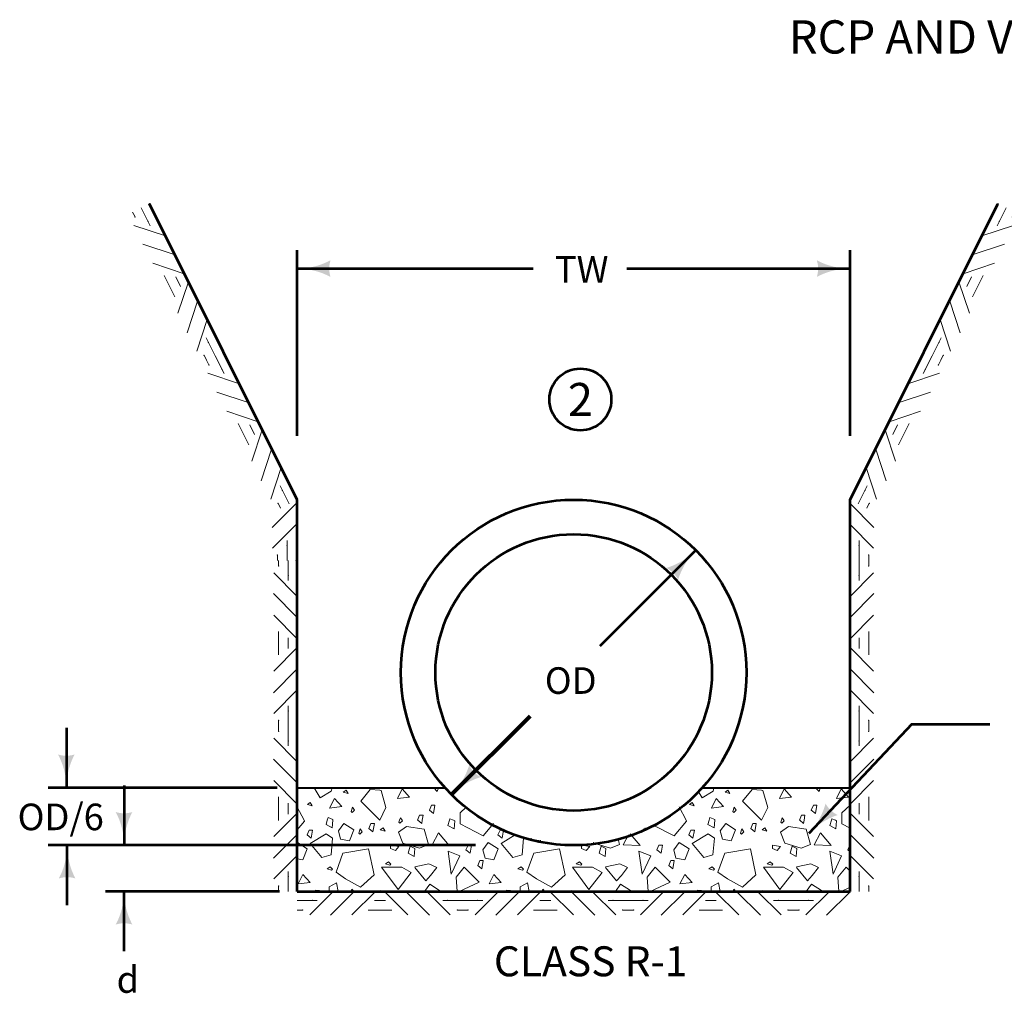
# Model space of a CAD drawing. Units: feet. Extents: x -2137151 to -2130341, y -2138504 to -2136494.
# Drawn here: x -2137018 to -2136425, y -2137125 to -2136540 of the extents above; entities that cross this region are included whole.
import ezdxf
from ezdxf.enums import TextEntityAlignment as Align

# ---------------------------------------------------------------- set-up
doc = ezdxf.new("R2010")
doc.units = ezdxf.units.FT
doc.header["$MEASUREMENT"] = 0
for name, color, linetype, lineweight in [('dsnCellElements', 7, 'Continuous', 0), ('dsnStdNote', 208, 'Continuous', 53), ('Level 1', 7, 'Continuous', 0)]:
    doc.layers.add(name, color=color, linetype=linetype, lineweight=lineweight)
doc.styles.add('Style-arial', font='arial.shx')
doc.styles.add('Style-font001', font='font001.shx')
doc.dimstyles.new('SUDAS - Text Outside', dxfattribs={"dimtxt": 0.08, "dimasz": 0.08, "dimexe": 0.04, "dimexo": 0.04, "dimgap": 0.04, "dimtad": 0, "dimjust": 1, "dimtih": 1, "dimtoh": 1, "dimzin": 11, "dimdsep": 46, "dimtxsty": 'Style-font001', "dimcen": 0.09, "dimclrd": 7, "dimclre": 7, "dimadec": 0, "dimazin": 0, "dimtfac": 1, "dimtmove": 0, "dimatfit": 1, "dimfxl": 1, "dimfrac": 2, "dimtolj": 1, "dimtzin": 11, "dimlwd": 40, "dimlwe": 40, "dimarcsym": 0})

# ---------------------------------------------------------------- blocks, each defined once
blk = doc.blocks.new('LT_1')
at = {"layer": 'Level 1', "linetype": 'Continuous', "lineweight": 53}
blk.add_hatch(color=140, dxfattribs=at).paths.add_polyline_path([(-20, 5, -0.156), (-20, -5, -0.123106), (0, 0, -0.123106)])
blk = doc.blocks.new('GRHASH')
at = {"layer": 'dsnCellElements', "color": 7, "linetype": 'Continuous', "lineweight": 13}
for p, q in [((99.55, 0), (0, 0)), ((21.61, 0), (7.47, -14.14)), ((52.48, 0), (66.62, -14.14)), ((77.94, 0), (92.08, -14.14)), ((12.03, -5.47), (0, -5.47)), ((34.06, -0.23), (19.92, -14.37)), ((47.07, 0), (32.93, -14.14)), ((46.51, -5.5), (53.04, -5.5)), ((46.51, -5.5), (53.04, -5.5)), ((53.04, -5.5), (46.51, -5.5)), ((53.04, -5.5), (46.51, -5.5)), ((65.49, -0.23), (79.63, -14.37)), ((87.52, -5.47), (99.55, -5.47)), ((3.27, -11.27), (0, -11.27)), ((42.68, -11.35), (56.87, -11.35)), ((42.68, -11.35), (56.87, -11.35)), ((56.87, -11.35), (42.68, -11.35)), ((56.87, -11.35), (42.68, -11.35)), ((96.29, -11.27), (99.55, -11.27))]:
    blk.add_line(p, q, dxfattribs=at)
for p in [(99.55, 0), (0, 0), (9.06, -5.47), (90.49, -5.47), (3.27, -11.27), (96.29, -11.27)]:
    blk.add_point(p, dxfattribs=at)
blk = doc.blocks.new('LT_2')
at = {"layer": 'Level 1', "linetype": 'Continuous', "lineweight": 30}
blk.add_hatch(color=7, dxfattribs=at).paths.add_polyline_path([(-20, 5, -0.156), (-20, -5, -0.123106), (0, 0, -0.123106)])
blk = doc.blocks.new('STD_CirNote_1')
at = {"layer": 'dsnStdNote', "color": 6}
blk.add_circle((0, 0), 15, dxfattribs=at)
at = {"layer": 'dsnStdNote', "color": 6, "style": 'Style-arial'}
blk.add_text('2', height=16, dxfattribs=at).set_placement((0, 0), align=Align.MIDDLE_CENTER)

msp = doc.modelspace()

# ---------------------------------------------------------------- linework, layer by layer
at = {"layer": 'dsnCellElements', "color": 7, "linetype": 'Continuous', "lineweight": 13}
for p, q in [((-2136851.555, -2136830.895), (-2136865.697, -2136845.037)), ((-2136517.931, -2136828.406), (-2136517.931, -2136864.956)), ((-2136517.705, -2136830.895), (-2136503.563, -2136845.037)), ((-2136851.329, -2136843.345), (-2136865.471, -2136857.486)), ((-2136517.931, -2136843.345), (-2136503.789, -2136857.486)), ((-2136856.804, -2136852.926), (-2136856.804, -2136864.956)), ((-2136512.456, -2136852.926), (-2136512.456, -2136864.956)), ((-2136862.603, -2136861.69), (-2136862.603, -2136864.956)), ((-2136506.657, -2136861.69), (-2136506.657, -2136864.956)), ((-2136517.931, -2137064.06), (-2136551.964, -2137064.06)), ((-2136530.352, -2137064.06), (-2136544.494, -2137078.202)), ((-2136517.902, -2137064.286), (-2136532.044, -2137078.428)), ((-2136539.934, -2137069.535), (-2136551.964, -2137069.535)), ((-2136548.698, -2137075.334), (-2136551.964, -2137075.334))]:
    msp.add_line(p, q, dxfattribs=at)
for p in [(-2136856.804, -2136855.891), (-2136512.456, -2136855.891), (-2136862.603, -2136861.69), (-2136506.657, -2136861.69), (-2136542.899, -2137069.535)]:
    msp.add_point(p, dxfattribs=at)
at = {"layer": 'dsnCellElements', "color": 4, "linetype": 'Continuous', "lineweight": 0}
for p in [(-2136851.329, -2136864.956), (-2136517.931, -2136864.956), (-2136551.964, -2137064.06), (-2136548.698, -2137075.334)]:
    msp.add_point(p, dxfattribs=at)
at = {"layer": 'Level 1', "color": 7, "linetype": 'Continuous', "lineweight": 53}
for p, q in [((-2136850.619, -2136828.406), (-2136939.661, -2136650.322)), ((-2136517.931, -2136828.406), (-2136428.887, -2136650.316)), ((-2136850.619, -2137064.06), (-2136850.619, -2136828.406)), ((-2136517.931, -2137064.06), (-2136517.931, -2136828.406)), ((-2136850.619, -2137064.06), (-2136517.931, -2137064.06))]:
    msp.add_line(p, q, dxfattribs=at)
at = {"layer": 'Level 1', "color": 140, "linetype": 'Continuous', "lineweight": 53}
for p, q in [((-2136850.619, -2136789.931), (-2136850.619, -2136678.27)), ((-2136517.931, -2136789.931), (-2136517.931, -2136678.27)), ((-2136850.619, -2136689.359), (-2136708.631, -2136689.359)), ((-2136652.25, -2136689.359), (-2136517.944, -2136689.359)), ((-2136668.312, -2136916.407), (-2136610.761, -2136858.857)), ((-2136480.713, -2136963.544), (-2136542.764, -2137029.222)), ((-2136481.055, -2136963.544), (-2136433.711, -2136963.544)), ((-2136989.615, -2136965.653), (-2136989.615, -2137001.694)), ((-2136862.776, -2137001.681), (-2137000.618, -2137001.681)), ((-2136954.881, -2137000.295), (-2136954.881, -2137036.336)), ((-2136743.357, -2137036.336), (-2137000.618, -2137036.336)), ((-2136989.129, -2137072.364), (-2136989.129, -2137036.323)), ((-2136861.419, -2137064.06), (-2136965.971, -2137064.06)), ((-2136954.881, -2137100.101), (-2136954.881, -2137064.06))]:
    msp.add_line(p, q, dxfattribs=at)
at = {"layer": 'Level 1', "color": 7, "linetype": 'Continuous', "lineweight": 40}
for p, q in [((-2136850.619, -2137001.681), (-2136761.766, -2137001.681)), ((-2136606.785, -2137001.681), (-2136517.931, -2137001.681))]:
    msp.add_line(p, q, dxfattribs=at)
at = {"layer": 'Level 1', "color": 7, "linetype": 'Continuous', "lineweight": 13}
for p, q in [((-2136806.721, -2137002.864), (-2136812.452, -2137009.84)), ((-2136800.977, -2137003.231), (-2136806.721, -2137002.864)), ((-2136800.172, -2137003.282), (-2136800.977, -2137003.231)), ((-2136797.294, -2137013.529), (-2136800.172, -2137003.282)), ((-2136576.889, -2137002.864), (-2136582.62, -2137009.84)), ((-2136571.145, -2137003.231), (-2136576.889, -2137002.864)), ((-2136570.34, -2137003.282), (-2136571.145, -2137003.231)), ((-2136567.462, -2137013.529), (-2136570.34, -2137003.282)), ((-2136812.452, -2137009.84), (-2136800.977, -2137021.324)), ((-2136582.62, -2137009.84), (-2136571.145, -2137021.324)), ((-2136846.439, -2137021.324), (-2136850.619, -2137013.351)), ((-2136800.977, -2137021.324), (-2136797.294, -2137013.529)), ((-2136748.994, -2137013.44), (-2136752.66, -2137016.912)), ((-2136752.66, -2137016.912), (-2136752.66, -2137021.324)), ((-2136616.607, -2137021.324), (-2136620.809, -2137013.31)), ((-2136571.145, -2137021.324), (-2136567.462, -2137013.529)), ((-2136517.931, -2137012.274), (-2136522.828, -2137016.912)), ((-2136522.828, -2137016.912), (-2136522.828, -2137021.324)), ((-2136850.619, -2137027.073), (-2136846.274, -2137021.842)), ((-2136846.274, -2137021.842), (-2136846.439, -2137021.324)), ((-2136832.559, -2137021.324), (-2136833.299, -2137023.762)), ((-2136833.299, -2137023.762), (-2136829.593, -2137025.808)), ((-2136832.053, -2137019.659), (-2136832.559, -2137021.324)), ((-2136829.202, -2137020.887), (-2136832.053, -2137019.659)), ((-2136829.593, -2137025.808), (-2136829.236, -2137021.324)), ((-2136829.236, -2137021.324), (-2136829.202, -2137020.887)), ((-2136789.072, -2137021.324), (-2136789.403, -2137022.397)), ((-2136789.403, -2137022.397), (-2136788.803, -2137023.011)), ((-2136788.584, -2137019.741), (-2136789.072, -2137021.324)), ((-2136788.803, -2137023.011), (-2136787.37, -2137021.588)), ((-2136787.543, -2137021.324), (-2136788.584, -2137019.741)), ((-2136787.37, -2137021.588), (-2136787.543, -2137021.324)), ((-2136776.974, -2137018.322), (-2136778.211, -2137021.197)), ((-2136778.211, -2137021.197), (-2136778.057, -2137021.324)), ((-2136778.057, -2137021.324), (-2136775.75, -2137023.243)), ((-2136774.918, -2137018.322), (-2136776.974, -2137018.322)), ((-2136775.75, -2137023.243), (-2136775.426, -2137021.324)), ((-2136775.426, -2137021.324), (-2136774.918, -2137018.322)), ((-2136758.988, -2137021.324), (-2136759.946, -2137024.503)), ((-2136758.709, -2137020.401), (-2136758.988, -2137021.324)), ((-2136756.574, -2137021.324), (-2136758.709, -2137020.401)), ((-2136755.849, -2137021.638), (-2136756.574, -2137021.324)), ((-2136756.262, -2137026.545), (-2136755.849, -2137021.638)), ((-2136752.66, -2137021.324), (-2136752.66, -2137023.475)), ((-2136752.66, -2137023.475), (-2136738.725, -2137030.71)), ((-2136738.725, -2137030.71), (-2136732.48, -2137023.193)), ((-2136623.809, -2137030.71), (-2136616.442, -2137021.842)), ((-2136616.442, -2137021.842), (-2136616.607, -2137021.324)), ((-2136602.727, -2137021.324), (-2136603.467, -2137023.762)), ((-2136603.467, -2137023.762), (-2136599.761, -2137025.808)), ((-2136602.221, -2137019.659), (-2136602.727, -2137021.324)), ((-2136599.37, -2137020.887), (-2136602.221, -2137019.659)), ((-2136599.761, -2137025.808), (-2136599.404, -2137021.324)), ((-2136599.404, -2137021.324), (-2136599.37, -2137020.887)), ((-2136559.24, -2137021.324), (-2136559.571, -2137022.397)), ((-2136559.571, -2137022.397), (-2136558.971, -2137023.011)), ((-2136558.752, -2137019.741), (-2136559.24, -2137021.324)), ((-2136558.971, -2137023.011), (-2136557.538, -2137021.588)), ((-2136557.712, -2137021.324), (-2136558.752, -2137019.741)), ((-2136557.538, -2137021.588), (-2136557.712, -2137021.324)), ((-2136547.142, -2137018.322), (-2136548.379, -2137021.197)), ((-2136548.379, -2137021.197), (-2136548.226, -2137021.324)), ((-2136548.226, -2137021.324), (-2136545.918, -2137023.243)), ((-2136545.086, -2137018.322), (-2136547.142, -2137018.322)), ((-2136545.918, -2137023.243), (-2136545.594, -2137021.324)), ((-2136545.594, -2137021.324), (-2136545.086, -2137018.322)), ((-2136529.156, -2137021.324), (-2136530.114, -2137024.503)), ((-2136528.877, -2137020.401), (-2136529.156, -2137021.324)), ((-2136526.742, -2137021.324), (-2136528.877, -2137020.401)), ((-2136526.017, -2137021.638), (-2136526.742, -2137021.324)), ((-2136526.43, -2137026.545), (-2136526.017, -2137021.638)), ((-2136522.828, -2137021.324), (-2136522.828, -2137023.475)), ((-2136522.828, -2137023.475), (-2136517.931, -2137026.017)), ((-2136759.946, -2137024.503), (-2136756.262, -2137026.545)), ((-2136642.043, -2137026.159), (-2136641.346, -2137026.545)), ((-2136641.346, -2137026.545), (-2136641.287, -2137025.844)), ((-2136636.79, -2137023.971), (-2136623.809, -2137030.71)), ((-2136530.114, -2137024.503), (-2136526.43, -2137026.545))]:
    msp.add_line(p, q, dxfattribs=at)
at = {"layer": 'Level 1', "color": 7, "linetype": 'Continuous', "lineweight": 13, "flags": 128}
for points in [[(-2136840.478, -2137001.681), (-2136836.765, -2137007.867), (-2136830.207, -2137003.764), (-2136829.663, -2137001.681)], [(-2136791.36, -2137001.681), (-2136790.977, -2137002), (-2136790.924, -2137001.681)], [(-2136768.524, -2137001.681), (-2136766.345, -2137003.996), (-2136765.698, -2137001.681)], [(-2136609.363, -2137003.819), (-2136606.933, -2137007.867), (-2136600.375, -2137003.764), (-2136599.831, -2137001.681)], [(-2136561.528, -2137001.681), (-2136561.145, -2137002), (-2136561.092, -2137001.681)], [(-2136538.692, -2137001.681), (-2136536.513, -2137003.996), (-2136535.866, -2137001.681)], [(-2136754.839, -2137008.059), (-2136755.92, -2137008.19), (-2136755.534, -2137007.419)], [(-2136651.262, -2137029.998), (-2136654.451, -2137036.001), (-2136644.31, -2137036.442), (-2136650.188, -2137029.551)], [(-2136850.619, -2137044.477), (-2136847.248, -2137045.039), (-2136844.602, -2137038.426), (-2136850.554, -2137034.678), (-2136850.619, -2137034.765)], [(-2136719.447, -2137030.138), (-2136727.923, -2137035.339), (-2136720.868, -2137043.716), (-2136715.357, -2137042.173), (-2136714.475, -2137032.033), (-2136716.233, -2137030.792)], [(-2136709.779, -2137032.105), (-2136709.625, -2137032.694), (-2136704.334, -2137033.576), (-2136704.2, -2137033.24)], [(-2136657.578, -2137032.628), (-2136656.656, -2137035.78), (-2136662.167, -2137037.985), (-2136672.087, -2137035.119), (-2136672.331, -2137034.51)], [(-2136517.931, -2137036.231), (-2136518.021, -2137036.231), (-2136519.245, -2137039.11), (-2136517.931, -2137040.2)], [(-2136779.966, -2137049.634), (-2136773.335, -2137057.825), (-2136770.469, -2137054.519), (-2136766.722, -2137049.669), (-2136771.351, -2137047.464), (-2136779.966, -2137049.388)], [(-2136665.05, -2137049.634), (-2136658.419, -2137057.825), (-2136655.553, -2137054.519), (-2136651.806, -2137049.669), (-2136656.435, -2137047.464), (-2136665.05, -2137049.388)], [(-2136550.134, -2137049.634), (-2136543.503, -2137057.825), (-2136540.637, -2137054.519), (-2136536.89, -2137049.669), (-2136541.519, -2137047.464), (-2136550.134, -2137049.388)], [(-2136753.093, -2137064.06), (-2136741.15, -2137058.487), (-2136750.188, -2137049.448), (-2136755.038, -2137055.621), (-2136754.42, -2137064.06)], [(-2136638.177, -2137064.06), (-2136626.234, -2137058.487), (-2136635.272, -2137049.448), (-2136640.122, -2137055.621), (-2136639.504, -2137064.06)], [(-2136517.931, -2137051.873), (-2136520.356, -2137049.448), (-2136525.206, -2137055.621), (-2136524.588, -2137064.06)], [(-2136831.429, -2137064.06), (-2136831.375, -2137061.352), (-2136826.966, -2137058.928), (-2136825.976, -2137064.06)], [(-2136716.513, -2137064.06), (-2136716.459, -2137061.352), (-2136712.05, -2137058.928), (-2136711.06, -2137064.06)], [(-2136601.597, -2137064.06), (-2136601.543, -2137061.352), (-2136597.134, -2137058.928), (-2136596.144, -2137064.06)], [(-2136846.948, -2137064.06), (-2136846.947, -2137064.044), (-2136847.011, -2137064.06)], [(-2136834.917, -2137064.06), (-2136834.746, -2137063.75), (-2136839.653, -2137063.346), (-2136839.961, -2137064.06)], [(-2136818.4, -2137064.06), (-2136817.707, -2137062.675), (-2136816.448, -2137064.06)], [(-2136797.544, -2137064.06), (-2136800.736, -2137063.528), (-2136800.736, -2137064.06)], [(-2136765.159, -2137064.06), (-2136764.958, -2137063.557), (-2136770.91, -2137059.809), (-2136774.098, -2137064.06)], [(-2136732.032, -2137064.06), (-2136732.031, -2137064.044), (-2136732.095, -2137064.06)], [(-2136720.001, -2137064.06), (-2136719.83, -2137063.75), (-2136724.737, -2137063.346), (-2136725.045, -2137064.06)], [(-2136703.484, -2137064.06), (-2136702.791, -2137062.675), (-2136701.532, -2137064.06)], [(-2136682.628, -2137064.06), (-2136685.82, -2137063.528), (-2136685.82, -2137064.06)], [(-2136650.243, -2137064.06), (-2136650.042, -2137063.557), (-2136655.994, -2137059.809), (-2136659.182, -2137064.06)], [(-2136617.116, -2137064.06), (-2136617.115, -2137064.044), (-2136617.179, -2137064.06)], [(-2136605.085, -2137064.06), (-2136604.914, -2137063.75), (-2136609.821, -2137063.346), (-2136610.129, -2137064.06)], [(-2136588.568, -2137064.06), (-2136587.875, -2137062.675), (-2136586.616, -2137064.06)], [(-2136567.712, -2137064.06), (-2136570.904, -2137063.528), (-2136570.904, -2137064.06)], [(-2136535.327, -2137064.06), (-2136535.126, -2137063.557), (-2136541.078, -2137059.809), (-2136544.266, -2137064.06)], [(-2136523.261, -2137064.06), (-2136517.931, -2137061.573)]]:
    msp.add_lwpolyline(points, dxfattribs=at)
for points in [[(-2136822.916, -2137004.31), (-2136820.051, -2137005.129), (-2136821.266, -2137003.082), (-2136822.916, -2137004.31)], [(-2136790.31, -2137008.19), (-2136787.444, -2137002.458), (-2136783.035, -2137007.308), (-2136790.31, -2137008.19)], [(-2136593.084, -2137004.31), (-2136590.219, -2137005.129), (-2136591.434, -2137003.082), (-2136593.084, -2137004.31)], [(-2136560.478, -2137008.19), (-2136557.612, -2137002.458), (-2136553.203, -2137007.308), (-2136560.478, -2137008.19)], [(-2136526.088, -2137008.19), (-2136523.222, -2137002.458), (-2136518.813, -2137007.308), (-2136526.088, -2137008.19)], [(-2136844.446, -2137011.805), (-2136841.595, -2137012.637), (-2136842.809, -2137010.582), (-2136844.446, -2137011.805)], [(-2136831.155, -2137013.922), (-2136828.289, -2137008.19), (-2136823.88, -2137013.04), (-2136831.155, -2137013.922)], [(-2136614.614, -2137011.805), (-2136611.763, -2137012.637), (-2136612.977, -2137010.582), (-2136614.614, -2137011.805)], [(-2136601.323, -2137013.922), (-2136598.457, -2137008.19), (-2136594.048, -2137013.04), (-2136601.323, -2137013.922)], [(-2136818.273, -2137016.089), (-2136817.659, -2137016.717), (-2136816.226, -2137015.284), (-2136817.45, -2137013.433), (-2136818.273, -2137016.089)], [(-2136771.072, -2137015.12), (-2136768.612, -2137017.167), (-2136767.78, -2137012.246), (-2136769.835, -2137012.246), (-2136771.072, -2137015.12)], [(-2136588.441, -2137016.089), (-2136587.827, -2137016.717), (-2136586.394, -2137015.284), (-2136587.618, -2137013.433), (-2136588.441, -2137016.089)], [(-2136541.24, -2137015.12), (-2136538.78, -2137017.167), (-2136537.948, -2137012.246), (-2136540.003, -2137012.246), (-2136541.24, -2137015.12)], [(-2136822.557, -2137023.215), (-2136825.864, -2137027.624), (-2136824.541, -2137032.694), (-2136819.25, -2137033.576), (-2136816.605, -2137026.962), (-2136822.557, -2137023.215)], [(-2136807.508, -2137026.177), (-2136805.048, -2137028.223), (-2136804.215, -2137023.303), (-2136806.271, -2137023.303), (-2136807.508, -2137026.177)], [(-2136592.725, -2137023.215), (-2136596.032, -2137027.624), (-2136594.709, -2137032.694), (-2136589.418, -2137033.576), (-2136586.773, -2137026.962), (-2136592.725, -2137023.215)], [(-2136577.676, -2137026.177), (-2136575.216, -2137028.223), (-2136574.383, -2137023.303), (-2136576.439, -2137023.303), (-2136577.676, -2137026.177)], [(-2136844.746, -2137030.056), (-2136842.286, -2137032.102), (-2136841.467, -2137027.168), (-2136843.523, -2137027.168), (-2136844.746, -2137030.056)], [(-2136833.139, -2137029.387), (-2136842.839, -2137035.339), (-2136835.784, -2137043.716), (-2136830.273, -2137042.173), (-2136829.391, -2137032.033), (-2136833.139, -2137029.387)], [(-2136813.652, -2137029.087), (-2136813.052, -2137029.701), (-2136811.606, -2137028.269), (-2136812.843, -2137026.418), (-2136813.652, -2137029.087)], [(-2136800.645, -2137027.113), (-2136797.78, -2137027.918), (-2136799.004, -2137025.876), (-2136800.645, -2137027.113)], [(-2136789.648, -2137028.505), (-2136784.799, -2137024.978), (-2136774.217, -2137026.742), (-2136771.572, -2137035.78), (-2136777.083, -2137037.985), (-2136787.003, -2137035.119), (-2136789.648, -2137028.505)], [(-2136765.619, -2137028.946), (-2136769.367, -2137036.001), (-2136759.226, -2137036.442), (-2136765.619, -2137028.946)], [(-2136729.83, -2137030.056), (-2136727.37, -2137032.102), (-2136726.551, -2137027.168), (-2136728.607, -2137027.168), (-2136729.83, -2137030.056)], [(-2136614.914, -2137030.056), (-2136612.454, -2137032.102), (-2136611.635, -2137027.168), (-2136613.691, -2137027.168), (-2136614.914, -2137030.056)], [(-2136603.307, -2137029.387), (-2136613.007, -2137035.339), (-2136605.952, -2137043.716), (-2136600.441, -2137042.173), (-2136599.559, -2137032.033), (-2136603.307, -2137029.387)], [(-2136583.82, -2137029.087), (-2136583.22, -2137029.701), (-2136581.774, -2137028.269), (-2136583.011, -2137026.418), (-2136583.82, -2137029.087)], [(-2136570.813, -2137027.113), (-2136567.948, -2137027.918), (-2136569.172, -2137025.876), (-2136570.813, -2137027.113)], [(-2136559.817, -2137028.505), (-2136554.967, -2137024.978), (-2136544.385, -2137026.742), (-2136541.74, -2137035.78), (-2136547.251, -2137037.985), (-2136557.171, -2137035.119), (-2136559.817, -2137028.505)], [(-2136535.787, -2137028.946), (-2136539.535, -2137036.001), (-2136529.394, -2137036.442), (-2136535.787, -2137028.946)], [(-2136735.638, -2137034.678), (-2136738.945, -2137039.087), (-2136737.622, -2137044.157), (-2136732.332, -2137045.039), (-2136729.686, -2137038.426), (-2136735.638, -2137034.678)], [(-2136620.722, -2137034.678), (-2136624.029, -2137039.087), (-2136622.706, -2137044.157), (-2136617.416, -2137045.039), (-2136614.77, -2137038.426), (-2136620.722, -2137034.678)], [(-2136812.552, -2137061.486), (-2136804.366, -2137054.104), (-2136807.746, -2137038.415), (-2136823.203, -2137040.993), (-2136827.305, -2137052.476), (-2136821.566, -2137056.574), (-2136812.552, -2137061.486)], [(-2136791.586, -2137039.469), (-2136789.544, -2137037.009), (-2136794.474, -2137036.186), (-2136794.474, -2137038.241), (-2136791.586, -2137039.469)], [(-2136783.882, -2137041.075), (-2136780.184, -2137043.13), (-2136779.78, -2137038.196), (-2136782.658, -2137036.972), (-2136783.882, -2137041.075)], [(-2136759.888, -2137039.969), (-2136752.833, -2137042.614), (-2136757.904, -2137053.637), (-2136759.888, -2137039.969)], [(-2136749.077, -2137039.11), (-2136746.616, -2137041.152), (-2136745.784, -2137036.231), (-2136747.853, -2137036.231), (-2136749.077, -2137039.11)], [(-2136697.636, -2137061.486), (-2136689.45, -2137054.104), (-2136692.83, -2137038.415), (-2136708.287, -2137040.993), (-2136712.389, -2137052.476), (-2136706.65, -2137056.574), (-2136697.636, -2137061.486)], [(-2136676.67, -2137039.469), (-2136674.628, -2137037.009), (-2136679.558, -2137036.186), (-2136679.558, -2137038.241), (-2136676.67, -2137039.469)], [(-2136668.966, -2137041.075), (-2136665.268, -2137043.13), (-2136664.864, -2137038.196), (-2136667.742, -2137036.972), (-2136668.966, -2137041.075)], [(-2136644.972, -2137039.969), (-2136637.917, -2137042.614), (-2136642.988, -2137053.637), (-2136644.972, -2137039.969)], [(-2136634.161, -2137039.11), (-2136631.7, -2137041.152), (-2136630.868, -2137036.231), (-2136632.937, -2137036.231), (-2136634.161, -2137039.11)], [(-2136582.72, -2137061.486), (-2136574.534, -2137054.104), (-2136577.914, -2137038.415), (-2136593.371, -2137040.993), (-2136597.473, -2137052.476), (-2136591.734, -2137056.574), (-2136582.72, -2137061.486)], [(-2136561.754, -2137039.469), (-2136559.712, -2137037.009), (-2136564.642, -2137036.186), (-2136564.642, -2137038.241), (-2136561.754, -2137039.469)], [(-2136554.05, -2137041.075), (-2136550.352, -2137043.13), (-2136549.948, -2137038.196), (-2136552.826, -2137036.972), (-2136554.05, -2137041.075)], [(-2136530.056, -2137039.969), (-2136523.001, -2137042.614), (-2136528.072, -2137053.637), (-2136530.056, -2137039.969)], [(-2136794.924, -2137048.292), (-2136794.315, -2137047.669), (-2136795.747, -2137046.236), (-2136797.594, -2137047.46), (-2136794.924, -2137048.292)], [(-2136741.973, -2137048.442), (-2136739.512, -2137050.489), (-2136738.68, -2137045.568), (-2136740.736, -2137045.568), (-2136741.973, -2137048.442)], [(-2136680.008, -2137048.292), (-2136679.399, -2137047.669), (-2136680.831, -2137046.236), (-2136682.678, -2137047.46), (-2136680.008, -2137048.292)], [(-2136627.057, -2137048.442), (-2136624.596, -2137050.489), (-2136623.764, -2137045.568), (-2136625.82, -2137045.568), (-2136627.057, -2137048.442)], [(-2136565.092, -2137048.292), (-2136564.483, -2137047.669), (-2136565.915, -2137046.236), (-2136567.762, -2137047.46), (-2136565.092, -2137048.292)], [(-2136830.02, -2137051.307), (-2136829.406, -2137050.684), (-2136830.839, -2137049.252), (-2136832.699, -2137050.475), (-2136830.02, -2137051.307)], [(-2136787.775, -2137049.448), (-2136782.043, -2137052.755), (-2136789.979, -2137062.896), (-2136799.899, -2137049.448), (-2136787.775, -2137049.448)], [(-2136715.104, -2137051.307), (-2136714.49, -2137050.684), (-2136715.923, -2137049.252), (-2136717.783, -2137050.475), (-2136715.104, -2137051.307)], [(-2136672.859, -2137049.448), (-2136667.127, -2137052.755), (-2136675.063, -2137062.896), (-2136684.983, -2137049.448), (-2136672.859, -2137049.448)], [(-2136600.188, -2137051.307), (-2136599.574, -2137050.684), (-2136601.007, -2137049.252), (-2136602.867, -2137050.475), (-2136600.188, -2137051.307)], [(-2136557.943, -2137049.448), (-2136552.211, -2137052.755), (-2136560.147, -2137062.896), (-2136570.067, -2137049.448), (-2136557.943, -2137049.448)], [(-2136850.113, -2137059.589), (-2136847.248, -2137053.857), (-2136842.839, -2137058.707), (-2136850.113, -2137059.589)], [(-2136735.197, -2137059.589), (-2136732.332, -2137053.857), (-2136727.923, -2137058.707), (-2136735.197, -2137059.589)], [(-2136620.281, -2137059.589), (-2136617.416, -2137053.857), (-2136613.007, -2137058.707), (-2136620.281, -2137059.589)]]:
    msp.add_lwpolyline(points, close=True, dxfattribs=at)
at = {"layer": 'Level 1', "color": 7, "linetype": 'Continuous', "lineweight": 53}
for radius in [103.965, 83.172]:
    msp.add_circle((-2136684.275, -2136932.371), radius, dxfattribs=at)

# ---------------------------------------------------------------- block references
at = {"layer": 'dsnCellElements', "color": 7, "linetype": 'Continuous', "lineweight": 13}
for p, rotation in [((-2136939.661, -2136650.322), 296.5650511770254), ((-2136895.14, -2136739.364), 296.5650511770254), ((-2136517.931, -2136964.508), 90), ((-2136517.931, -2137064.06), 90)]:
    msp.add_blockref('GRHASH', p, dxfattribs=dict(at, rotation=rotation))
at = {"layer": 'dsnCellElements', "color": 7, "linetype": 'Continuous', "lineweight": 13, "extrusion": (0, 0, -1)}
for p, rotation in [((2136428.89, -2136650.322), 296.5650511770254), ((2136473.411, -2136739.364), 296.5650511770254), ((2136850.619, -2136964.508), 90), ((2136850.619, -2137064.06), 90)]:
    msp.add_blockref('GRHASH', p, dxfattribs=dict(at, rotation=rotation))
at = {"layer": 'dsnCellElements', "color": 7, "linetype": 'Continuous', "lineweight": 13}
for p in [(-2136850.619, -2137064.06), (-2136751.068, -2137064.06), (-2136651.516, -2137064.06)]:
    msp.add_blockref('GRHASH', p, dxfattribs=at)
at = {"layer": 'dsnStdNote', "color": 6, "xscale": 1.241406052017212, "yscale": 1.241406052017212, "zscale": 1.241406052017212}
msp.add_blockref('STD_CirNote_1', (-2136680.235, -2136768.1), dxfattribs=at)
at = {"layer": 'Level 1', "color": 7, "linetype": 'Continuous', "lineweight": 30, "rotation": 180}
msp.add_blockref('LT_2', (-2136850.619, -2136689.359), dxfattribs=at)
at = {"layer": 'Level 1', "color": 140, "linetype": 'Continuous', "lineweight": 53}
for p, rotation in [((-2136850.619, -2136689.359), 180), ((-2136610.761, -2136858.857), 44.99999995233749), ((-2136989.615, -2137001.694), 270), ((-2136757.79, -2137005.885), 224.999999950754), ((-2136542.764, -2137029.222), 226.6262914694135), ((-2136954.881, -2137036.336), 270), ((-2136989.129, -2137036.323), 90), ((-2136954.881, -2137064.06), 90)]:
    msp.add_blockref('LT_1', p, dxfattribs=dict(at, rotation=rotation))
msp.add_blockref('LT_1', (-2136517.931, -2136689.359), dxfattribs=at)

# ---------------------------------------------------------------- texts
at = {"layer": 'Level 1', "color": 7, "linetype": 'Continuous', "lineweight": 80, "style": 'Style-arial'}
msp.add_text('RCP AND VCP PIPE BEDDING', height=20, dxfattribs=at).set_placement((-2136554.762, -2136549.946), align=Align.MIDDLE_LEFT)
at = {"layer": 'Level 1', "color": 140, "linetype": 'Continuous', "lineweight": 40, "style": 'Style-arial'}
for s, p in [('TW', (-2136695.562, -2136689.853)), ('OD', (-2136701.656, -2136937.245)), ('d', (-2136959.386, -2137117.124))]:
    msp.add_text(s, height=16, dxfattribs=at).set_placement(p, align=Align.MIDDLE_LEFT)
at = {"layer": 'Level 1', "color": 140, "linetype": 'Continuous', "lineweight": 53, "style": 'Style-arial'}
msp.add_text('OD/6', height=16, dxfattribs=at).set_placement((-2137018.956, -2137019.274), align=Align.MIDDLE_LEFT)
at = {"layer": 'Level 1', "color": 7, "linetype": 'Continuous', "lineweight": 80, "style": 'Style-arial'}
msp.add_text('%%uCLASS R-1%%U', height=18, dxfattribs=at).set_placement((-2136674.073, -2137097.151), align=Align.TOP_CENTER)

# ---------------------------------------------------------------- leaders
at = {"layer": 'Level 1', "color": 140, "linetype": 'Continuous', "lineweight": 53}
msp.add_leader([(-2136757.79, -2137005.885), (-2136710.476, -2136958.572)], dimstyle='SUDAS - Text Outside', override={"dimasz": 0.096, "dimgap": 0, "dimtad": 1, "dimclrd": 0, "dimlwd": 65534}, dxfattribs=at)

doc.saveas('drawing.dxf')
